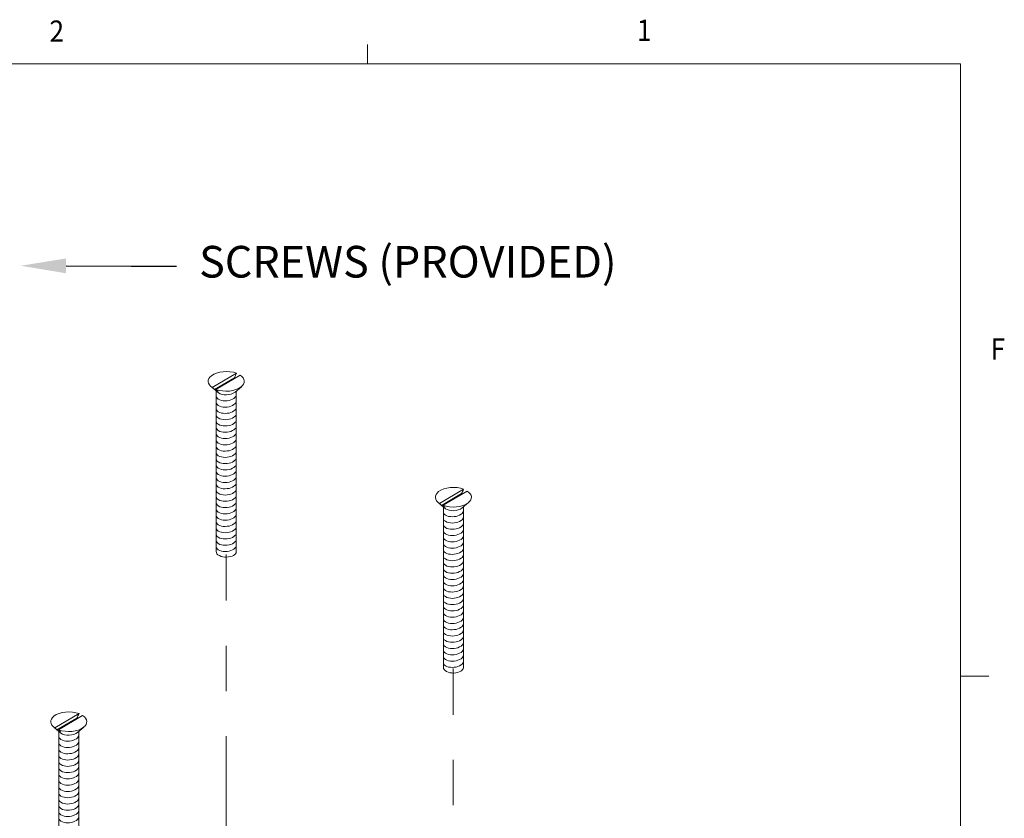
# Model space of a CAD drawing. Units: inches. Extents: x 0.1 to 10.9, y 0.1 to 8.5.
# Drawn here: x 8.7 to 10.8, y 6.7 to 8.5 of the extents above; entities that cross this region are included whole.
import ezdxf
from ezdxf import colors
from ezdxf.entities.mleader import LeaderData, LeaderLine
from ezdxf.math import Vec2, Vec3

# ---------------------------------------------------------------- set-up
doc = ezdxf.new("R2010")
doc.units = ezdxf.units.IN
doc.header["$MEASUREMENT"] = 0
doc.linetypes.add('CENTER2', pattern=[1.125, 0.75, -0.125, 0.125, -0.125])
for name, color, linetype in [('01) Title Block Frame', 7, 'Continuous'), ('Callouts', 5, 'Continuous'), ('Drawing', 7, 'Continuous')]:
    doc.layers.add(name, color=color, linetype=linetype)
doc.styles.add('SLDTEXTSTYLE1', font='Century Gothic Regular.ttf', dxfattribs={"width": 0.913})
doc.styles.get("Standard").update_dxf_attribs({"font": 'Arial Regular.ttf'})

msp = doc.modelspace()

# ---------------------------------------------------------------- linework, layer by layer
at = {"layer": '01) Title Block Frame', "linetype": 'Continuous', "lineweight": 0}
for p, q in [((9.4375, 8.3738), (9.4375, 8.4162)), ((0.25, 8.3738), (10.75, 8.3738)), ((10.75, 0.2488), (10.75, 8.3738)), ((10.75, 7.0193), (10.8125, 7.0193))]:
    msp.add_line(p, q, dxfattribs=at)
at = {"layer": '01) Title Block Frame', "linetype": 'Continuous', "lineweight": 15}
for p, q in [((7.8341, 8.3738), (10.75, 8.3738)), ((10.75, 8.3738), (10.75, 6.1132))]:
    msp.add_line(p, q, dxfattribs=at)
at = {"layer": 'Drawing', "lineweight": 9}
for points in [[(9.0936, 7.6574), (9.1473, 7.689)], [(9.0983, 7.6532), (9.1426, 7.6793)], [(9.1553, 7.6849), (9.1017, 7.6533)], [(9.1023, 7.651), (9.1023, 7.2949)], [(9.1581, 7.6593), (9.144, 7.6474)], [(9.1468, 7.6492), (9.1468, 7.2938)], [(9.5963, 7.4011), (9.6499, 7.4326)], [(9.6009, 7.3969), (9.6452, 7.4229)], [(9.658, 7.4286), (9.6044, 7.397)], [(9.605, 7.3947), (9.605, 7.0386)], [(9.6607, 7.403), (9.6467, 7.3911)], [(9.6494, 7.3929), (9.6494, 7.0375)], [(8.745, 6.9045), (8.7986, 6.9361)], [(8.8067, 6.932), (8.7531, 6.9005)], [(8.7497, 6.9003), (8.794, 6.9264)], [(8.7537, 6.8981), (8.7537, 6.542)], [(8.8094, 6.9064), (8.7954, 6.8945)], [(8.7981, 6.8963), (8.7981, 6.5409)]]:
    msp.add_lwpolyline(points, dxfattribs=at)
at = {"layer": 'Drawing', "linetype": 'CENTER2', "lineweight": 9, "ltscale": 0.3}
for points in [[(9.1243, 5.6111), (9.1243, 7.288)], [(9.627, 5.3588), (9.627, 7.0358)]]:
    msp.add_lwpolyline(points, dxfattribs=at)
at = {"layer": 'Drawing', "lineweight": 9}
for points, knots in [([(9.1473, 7.689), (9.1292, 7.6958), (9.1043, 7.6934), (9.0917, 7.6835), (9.0815, 7.6756), (9.0823, 7.6649), (9.0936, 7.6574)], [0, 0, 0, 0, 1, 1, 1, 2, 2, 2, 2]), ([(9.1017, 7.6533), (9.1198, 7.6465), (9.1447, 7.6489), (9.1572, 7.6588), (9.1674, 7.6667), (9.1667, 7.6774), (9.1553, 7.6849)], [0, 0, 0, 0, 1, 1, 1, 2, 2, 2, 2]), ([(9.1467, 7.6415), (9.1467, 7.6388), (9.145, 7.6359), (9.1415, 7.6335), (9.1415, 7.6335), (9.1415, 7.6335), (9.1415, 7.6335), (9.1337, 7.6279), (9.1197, 7.6263), (9.1103, 7.63), (9.1051, 7.6321), (9.1024, 7.6353), (9.1024, 7.6387)], [0, 0, 0, 0, 1, 1, 1, 2, 2, 2, 3, 3, 3, 4, 4, 4, 4]), ([(9.1467, 7.6276), (9.1467, 7.6249), (9.145, 7.622), (9.1415, 7.6196), (9.1415, 7.6196), (9.1415, 7.6196), (9.1415, 7.6196), (9.1337, 7.614), (9.1197, 7.6124), (9.1103, 7.6162), (9.1051, 7.6182), (9.1024, 7.6214), (9.1024, 7.6248)], [0, 0, 0, 0, 1, 1, 1, 2, 2, 2, 3, 3, 3, 4, 4, 4, 4]), ([(9.1467, 7.6137), (9.1467, 7.611), (9.145, 7.6081), (9.1415, 7.6057), (9.1415, 7.6057), (9.1415, 7.6057), (9.1415, 7.6057), (9.1337, 7.6001), (9.1197, 7.5985), (9.1103, 7.6023), (9.1051, 7.6043), (9.1024, 7.6075), (9.1024, 7.6109)], [0, 0, 0, 0, 1, 1, 1, 2, 2, 2, 3, 3, 3, 4, 4, 4, 4]), ([(9.1467, 7.5998), (9.1467, 7.5971), (9.145, 7.5943), (9.1415, 7.5918), (9.1415, 7.5918), (9.1415, 7.5918), (9.1415, 7.5918), (9.1337, 7.5862), (9.1197, 7.5847), (9.1103, 7.5884), (9.1051, 7.5904), (9.1024, 7.5936), (9.1024, 7.597)], [0, 0, 0, 0, 1, 1, 1, 2, 2, 2, 3, 3, 3, 4, 4, 4, 4]), ([(9.1467, 7.5859), (9.1467, 7.5832), (9.145, 7.5804), (9.1415, 7.5779), (9.1415, 7.5779), (9.1415, 7.5779), (9.1415, 7.5779), (9.1337, 7.5723), (9.1197, 7.5708), (9.1103, 7.5745), (9.1051, 7.5765), (9.1024, 7.5797), (9.1024, 7.5832)], [0, 0, 0, 0, 1, 1, 1, 2, 2, 2, 3, 3, 3, 4, 4, 4, 4]), ([(9.1467, 7.572), (9.1467, 7.5693), (9.145, 7.5665), (9.1415, 7.564), (9.1415, 7.564), (9.1415, 7.564), (9.1415, 7.564), (9.1337, 7.5584), (9.1197, 7.5569), (9.1103, 7.5606), (9.1051, 7.5626), (9.1024, 7.5659), (9.1024, 7.5693)], [0, 0, 0, 0, 1, 1, 1, 2, 2, 2, 3, 3, 3, 4, 4, 4, 4]), ([(9.1467, 7.5582), (9.1467, 7.5554), (9.145, 7.5526), (9.1415, 7.5501), (9.1415, 7.5501), (9.1415, 7.5501), (9.1415, 7.5501), (9.1337, 7.5445), (9.1197, 7.543), (9.1103, 7.5467), (9.1051, 7.5488), (9.1024, 7.552), (9.1024, 7.5554)], [0, 0, 0, 0, 1, 1, 1, 2, 2, 2, 3, 3, 3, 4, 4, 4, 4]), ([(9.1467, 7.5443), (9.1467, 7.5415), (9.145, 7.5387), (9.1415, 7.5362), (9.1415, 7.5362), (9.1415, 7.5362), (9.1415, 7.5362), (9.1337, 7.5306), (9.1197, 7.5291), (9.1103, 7.5328), (9.1051, 7.5349), (9.1024, 7.5381), (9.1024, 7.5415)], [0, 0, 0, 0, 1, 1, 1, 2, 2, 2, 3, 3, 3, 4, 4, 4, 4]), ([(9.1467, 7.5304), (9.1467, 7.5276), (9.145, 7.5248), (9.1415, 7.5223), (9.1415, 7.5223), (9.1415, 7.5223), (9.1415, 7.5223), (9.1337, 7.5167), (9.1197, 7.5152), (9.1103, 7.5189), (9.1051, 7.521), (9.1024, 7.5242), (9.1024, 7.5276)], [0, 0, 0, 0, 1, 1, 1, 2, 2, 2, 3, 3, 3, 4, 4, 4, 4]), ([(9.1467, 7.5165), (9.1467, 7.5138), (9.145, 7.5109), (9.1415, 7.5085), (9.1415, 7.5085), (9.1415, 7.5085), (9.1415, 7.5085), (9.1337, 7.5029), (9.1197, 7.5013), (9.1103, 7.505), (9.1051, 7.5071), (9.1024, 7.5103), (9.1024, 7.5137)], [0, 0, 0, 0, 1, 1, 1, 2, 2, 2, 3, 3, 3, 4, 4, 4, 4]), ([(9.1467, 7.5026), (9.1467, 7.4999), (9.145, 7.497), (9.1415, 7.4946), (9.1415, 7.4946), (9.1415, 7.4946), (9.1415, 7.4946), (9.1337, 7.489), (9.1197, 7.4874), (9.1103, 7.4912), (9.1051, 7.4932), (9.1024, 7.4964), (9.1024, 7.4998)], [0, 0, 0, 0, 1, 1, 1, 2, 2, 2, 3, 3, 3, 4, 4, 4, 4]), ([(9.1467, 7.4887), (9.1467, 7.486), (9.145, 7.4831), (9.1415, 7.4807), (9.1415, 7.4807), (9.1415, 7.4807), (9.1415, 7.4807), (9.1337, 7.4751), (9.1197, 7.4735), (9.1103, 7.4773), (9.1051, 7.4793), (9.1024, 7.4825), (9.1024, 7.4859)], [0, 0, 0, 0, 1, 1, 1, 2, 2, 2, 3, 3, 3, 4, 4, 4, 4]), ([(9.1467, 7.4748), (9.1467, 7.4721), (9.145, 7.4693), (9.1415, 7.4668), (9.1415, 7.4668), (9.1415, 7.4668), (9.1415, 7.4668), (9.1337, 7.4612), (9.1197, 7.4597), (9.1103, 7.4634), (9.1051, 7.4654), (9.1024, 7.4686), (9.1024, 7.472)], [0, 0, 0, 0, 1, 1, 1, 2, 2, 2, 3, 3, 3, 4, 4, 4, 4]), ([(9.1467, 7.4609), (9.1467, 7.4582), (9.145, 7.4554), (9.1415, 7.4529), (9.1415, 7.4529), (9.1415, 7.4529), (9.1415, 7.4529), (9.1337, 7.4473), (9.1197, 7.4458), (9.1103, 7.4495), (9.1051, 7.4515), (9.1024, 7.4547), (9.1024, 7.4582)], [0, 0, 0, 0, 1, 1, 1, 2, 2, 2, 3, 3, 3, 4, 4, 4, 4]), ([(9.1467, 7.447), (9.1467, 7.4443), (9.145, 7.4415), (9.1415, 7.439), (9.1415, 7.439), (9.1415, 7.439), (9.1415, 7.439), (9.1337, 7.4334), (9.1197, 7.4319), (9.1103, 7.4356), (9.1051, 7.4376), (9.1024, 7.4409), (9.1024, 7.4443)], [0, 0, 0, 0, 1, 1, 1, 2, 2, 2, 3, 3, 3, 4, 4, 4, 4]), ([(9.1467, 7.4332), (9.1467, 7.4304), (9.145, 7.4276), (9.1415, 7.4251), (9.1415, 7.4251), (9.1415, 7.4251), (9.1415, 7.4251), (9.1337, 7.4195), (9.1197, 7.418), (9.1103, 7.4217), (9.1051, 7.4238), (9.1024, 7.427), (9.1024, 7.4304)], [0, 0, 0, 0, 1, 1, 1, 2, 2, 2, 3, 3, 3, 4, 4, 4, 4]), ([(9.6499, 7.4326), (9.6318, 7.4395), (9.6069, 7.437), (9.5944, 7.4272), (9.5842, 7.4192), (9.585, 7.4086), (9.5963, 7.4011)], [0, 0, 0, 0, 1, 1, 1, 2, 2, 2, 2]), ([(9.1467, 7.4193), (9.1467, 7.4165), (9.145, 7.4137), (9.1415, 7.4112), (9.1415, 7.4112), (9.1415, 7.4112), (9.1415, 7.4112), (9.1337, 7.4056), (9.1197, 7.4041), (9.1103, 7.4078), (9.1051, 7.4099), (9.1024, 7.4131), (9.1024, 7.4165)], [0, 0, 0, 0, 1, 1, 1, 2, 2, 2, 3, 3, 3, 4, 4, 4, 4]), ([(9.6044, 7.397), (9.6225, 7.3902), (9.6473, 7.3926), (9.6599, 7.4024), (9.6701, 7.4104), (9.6693, 7.4211), (9.658, 7.4286)], [0, 0, 0, 0, 1, 1, 1, 2, 2, 2, 2]), ([(9.1467, 7.4054), (9.1467, 7.4026), (9.145, 7.3998), (9.1415, 7.3973), (9.1415, 7.3973), (9.1415, 7.3973), (9.1415, 7.3973), (9.1337, 7.3917), (9.1197, 7.3902), (9.1103, 7.3939), (9.1051, 7.396), (9.1024, 7.3992), (9.1024, 7.4026)], [0, 0, 0, 0, 1, 1, 1, 2, 2, 2, 3, 3, 3, 4, 4, 4, 4]), ([(9.1467, 7.3915), (9.1467, 7.3888), (9.145, 7.3859), (9.1415, 7.3835), (9.1415, 7.3835), (9.1415, 7.3835), (9.1415, 7.3835), (9.1337, 7.3779), (9.1197, 7.3763), (9.1103, 7.38), (9.1051, 7.3821), (9.1024, 7.3853), (9.1024, 7.3887)], [0, 0, 0, 0, 1, 1, 1, 2, 2, 2, 3, 3, 3, 4, 4, 4, 4]), ([(9.1467, 7.3776), (9.1467, 7.3749), (9.145, 7.372), (9.1415, 7.3696), (9.1415, 7.3696), (9.1415, 7.3696), (9.1415, 7.3696), (9.1337, 7.364), (9.1197, 7.3624), (9.1103, 7.3662), (9.1051, 7.3682), (9.1024, 7.3714), (9.1024, 7.3748)], [0, 0, 0, 0, 1, 1, 1, 2, 2, 2, 3, 3, 3, 4, 4, 4, 4]), ([(9.6494, 7.3852), (9.6494, 7.3824), (9.6477, 7.3796), (9.6442, 7.3771), (9.6442, 7.3771), (9.6442, 7.3771), (9.6442, 7.3771), (9.6363, 7.3715), (9.6223, 7.37), (9.613, 7.3737), (9.6078, 7.3758), (9.6051, 7.379), (9.605, 7.3824)], [0, 0, 0, 0, 1, 1, 1, 2, 2, 2, 3, 3, 3, 4, 4, 4, 4]), ([(9.6494, 7.3713), (9.6494, 7.3685), (9.6477, 7.3657), (9.6442, 7.3632), (9.6442, 7.3632), (9.6442, 7.3632), (9.6442, 7.3632), (9.6363, 7.3576), (9.6223, 7.3561), (9.613, 7.3598), (9.6078, 7.3619), (9.6051, 7.3651), (9.605, 7.3685)], [0, 0, 0, 0, 1, 1, 1, 2, 2, 2, 3, 3, 3, 4, 4, 4, 4]), ([(9.1467, 7.3637), (9.1467, 7.361), (9.145, 7.3581), (9.1415, 7.3557), (9.1415, 7.3557), (9.1415, 7.3557), (9.1415, 7.3557), (9.1337, 7.3501), (9.1197, 7.3485), (9.1103, 7.3523), (9.1051, 7.3543), (9.1024, 7.3575), (9.1024, 7.3609)], [0, 0, 0, 0, 1, 1, 1, 2, 2, 2, 3, 3, 3, 4, 4, 4, 4]), ([(9.1467, 7.3498), (9.1467, 7.3471), (9.145, 7.3443), (9.1415, 7.3418), (9.1415, 7.3418), (9.1415, 7.3418), (9.1415, 7.3418), (9.1337, 7.3362), (9.1197, 7.3347), (9.1103, 7.3384), (9.1051, 7.3404), (9.1024, 7.3436), (9.1024, 7.347)], [0, 0, 0, 0, 1, 1, 1, 2, 2, 2, 3, 3, 3, 4, 4, 4, 4]), ([(9.6494, 7.3574), (9.6494, 7.3547), (9.6477, 7.3518), (9.6442, 7.3494), (9.6442, 7.3494), (9.6442, 7.3494), (9.6442, 7.3494), (9.6363, 7.3437), (9.6223, 7.3422), (9.613, 7.3459), (9.6078, 7.348), (9.6051, 7.3512), (9.605, 7.3546)], [0, 0, 0, 0, 1, 1, 1, 2, 2, 2, 3, 3, 3, 4, 4, 4, 4]), ([(9.1467, 7.3359), (9.1467, 7.3332), (9.145, 7.3304), (9.1415, 7.3279), (9.1415, 7.3279), (9.1415, 7.3279), (9.1415, 7.3279), (9.1337, 7.3223), (9.1197, 7.3208), (9.1103, 7.3245), (9.1051, 7.3265), (9.1024, 7.3297), (9.1024, 7.3332)], [0, 0, 0, 0, 1, 1, 1, 2, 2, 2, 3, 3, 3, 4, 4, 4, 4]), ([(9.6494, 7.3435), (9.6494, 7.3408), (9.6477, 7.3379), (9.6442, 7.3355), (9.6442, 7.3355), (9.6442, 7.3355), (9.6442, 7.3355), (9.6363, 7.3299), (9.6223, 7.3283), (9.613, 7.3321), (9.6078, 7.3341), (9.6051, 7.3373), (9.605, 7.3407)], [0, 0, 0, 0, 1, 1, 1, 2, 2, 2, 3, 3, 3, 4, 4, 4, 4]), ([(9.6494, 7.3296), (9.6494, 7.3269), (9.6477, 7.324), (9.6442, 7.3216), (9.6442, 7.3216), (9.6442, 7.3216), (9.6442, 7.3216), (9.6363, 7.316), (9.6223, 7.3144), (9.613, 7.3182), (9.6078, 7.3202), (9.6051, 7.3234), (9.605, 7.3268)], [0, 0, 0, 0, 1, 1, 1, 2, 2, 2, 3, 3, 3, 4, 4, 4, 4]), ([(9.1467, 7.322), (9.1467, 7.3193), (9.145, 7.3165), (9.1415, 7.314), (9.1415, 7.314), (9.1415, 7.314), (9.1415, 7.314), (9.1337, 7.3084), (9.1197, 7.3069), (9.1103, 7.3106), (9.1051, 7.3126), (9.1024, 7.3159), (9.1024, 7.3193)], [0, 0, 0, 0, 1, 1, 1, 2, 2, 2, 3, 3, 3, 4, 4, 4, 4]), ([(9.1467, 7.3082), (9.1467, 7.3054), (9.145, 7.3026), (9.1415, 7.3001), (9.1415, 7.3001), (9.1415, 7.3001), (9.1415, 7.3001), (9.1337, 7.2945), (9.1197, 7.293), (9.1103, 7.2967), (9.1051, 7.2988), (9.1024, 7.302), (9.1024, 7.3054)], [0, 0, 0, 0, 1, 1, 1, 2, 2, 2, 3, 3, 3, 4, 4, 4, 4]), ([(9.6494, 7.3157), (9.6494, 7.313), (9.6477, 7.3102), (9.6442, 7.3077), (9.6442, 7.3077), (9.6442, 7.3077), (9.6442, 7.3077), (9.6363, 7.3021), (9.6223, 7.3006), (9.613, 7.3043), (9.6078, 7.3063), (9.6051, 7.3095), (9.605, 7.3129)], [0, 0, 0, 0, 1, 1, 1, 2, 2, 2, 3, 3, 3, 4, 4, 4, 4]), ([(9.6494, 7.3018), (9.6494, 7.2991), (9.6477, 7.2963), (9.6442, 7.2938), (9.6442, 7.2938), (9.6442, 7.2938), (9.6442, 7.2938), (9.6363, 7.2882), (9.6223, 7.2867), (9.613, 7.2904), (9.6078, 7.2924), (9.6051, 7.2956), (9.605, 7.2991)], [0, 0, 0, 0, 1, 1, 1, 2, 2, 2, 3, 3, 3, 4, 4, 4, 4]), ([(9.1468, 7.2938), (9.1465, 7.2911), (9.1445, 7.2884), (9.1409, 7.2862), (9.1409, 7.2862), (9.1409, 7.2862), (9.1409, 7.2862), (9.1325, 7.2813), (9.1185, 7.281), (9.1095, 7.2856), (9.1045, 7.2881), (9.1021, 7.2915), (9.1023, 7.2949)], [0, 0, 0, 0, 1, 1, 1, 2, 2, 2, 3, 3, 3, 4, 4, 4, 4]), ([(9.6494, 7.2879), (9.6494, 7.2852), (9.6477, 7.2824), (9.6442, 7.2799), (9.6442, 7.2799), (9.6442, 7.2799), (9.6442, 7.2799), (9.6363, 7.2743), (9.6223, 7.2728), (9.613, 7.2765), (9.6078, 7.2785), (9.6051, 7.2818), (9.605, 7.2852)], [0, 0, 0, 0, 1, 1, 1, 2, 2, 2, 3, 3, 3, 4, 4, 4, 4]), ([(9.6494, 7.274), (9.6494, 7.2713), (9.6477, 7.2685), (9.6442, 7.266), (9.6442, 7.266), (9.6442, 7.266), (9.6442, 7.266), (9.6363, 7.2604), (9.6223, 7.2589), (9.613, 7.2626), (9.6078, 7.2647), (9.6051, 7.2679), (9.605, 7.2713)], [0, 0, 0, 0, 1, 1, 1, 2, 2, 2, 3, 3, 3, 4, 4, 4, 4]), ([(9.6494, 7.2602), (9.6494, 7.2574), (9.6477, 7.2546), (9.6442, 7.2521), (9.6442, 7.2521), (9.6442, 7.2521), (9.6442, 7.2521), (9.6363, 7.2465), (9.6223, 7.245), (9.613, 7.2487), (9.6078, 7.2508), (9.6051, 7.254), (9.605, 7.2574)], [0, 0, 0, 0, 1, 1, 1, 2, 2, 2, 3, 3, 3, 4, 4, 4, 4]), ([(9.6494, 7.2463), (9.6494, 7.2435), (9.6477, 7.2407), (9.6442, 7.2382), (9.6442, 7.2382), (9.6442, 7.2382), (9.6442, 7.2382), (9.6363, 7.2326), (9.6223, 7.2311), (9.613, 7.2348), (9.6078, 7.2369), (9.6051, 7.2401), (9.605, 7.2435)], [0, 0, 0, 0, 1, 1, 1, 2, 2, 2, 3, 3, 3, 4, 4, 4, 4]), ([(9.6494, 7.2324), (9.6494, 7.2297), (9.6477, 7.2268), (9.6442, 7.2244), (9.6442, 7.2244), (9.6442, 7.2244), (9.6442, 7.2244), (9.6363, 7.2187), (9.6223, 7.2172), (9.613, 7.2209), (9.6078, 7.223), (9.6051, 7.2262), (9.605, 7.2296)], [0, 0, 0, 0, 1, 1, 1, 2, 2, 2, 3, 3, 3, 4, 4, 4, 4]), ([(9.6494, 7.2185), (9.6494, 7.2158), (9.6477, 7.2129), (9.6442, 7.2105), (9.6442, 7.2105), (9.6442, 7.2105), (9.6442, 7.2105), (9.6363, 7.2049), (9.6223, 7.2033), (9.613, 7.2071), (9.6078, 7.2091), (9.6051, 7.2123), (9.605, 7.2157)], [0, 0, 0, 0, 1, 1, 1, 2, 2, 2, 3, 3, 3, 4, 4, 4, 4]), ([(9.6494, 7.2046), (9.6494, 7.2019), (9.6477, 7.199), (9.6442, 7.1966), (9.6442, 7.1966), (9.6442, 7.1966), (9.6442, 7.1966), (9.6363, 7.191), (9.6223, 7.1894), (9.613, 7.1932), (9.6078, 7.1952), (9.6051, 7.1984), (9.605, 7.2018)], [0, 0, 0, 0, 1, 1, 1, 2, 2, 2, 3, 3, 3, 4, 4, 4, 4]), ([(9.6494, 7.1907), (9.6494, 7.188), (9.6477, 7.1852), (9.6442, 7.1827), (9.6442, 7.1827), (9.6442, 7.1827), (9.6442, 7.1827), (9.6363, 7.1771), (9.6223, 7.1756), (9.613, 7.1793), (9.6078, 7.1813), (9.6051, 7.1845), (9.605, 7.1879)], [0, 0, 0, 0, 1, 1, 1, 2, 2, 2, 3, 3, 3, 4, 4, 4, 4]), ([(9.6494, 7.1768), (9.6494, 7.1741), (9.6477, 7.1713), (9.6442, 7.1688), (9.6442, 7.1688), (9.6442, 7.1688), (9.6442, 7.1688), (9.6363, 7.1632), (9.6223, 7.1617), (9.613, 7.1654), (9.6078, 7.1674), (9.6051, 7.1706), (9.605, 7.1741)], [0, 0, 0, 0, 1, 1, 1, 2, 2, 2, 3, 3, 3, 4, 4, 4, 4]), ([(9.6494, 7.1629), (9.6494, 7.1602), (9.6477, 7.1574), (9.6442, 7.1549), (9.6442, 7.1549), (9.6442, 7.1549), (9.6442, 7.1549), (9.6363, 7.1493), (9.6223, 7.1478), (9.613, 7.1515), (9.6078, 7.1535), (9.6051, 7.1568), (9.605, 7.1602)], [0, 0, 0, 0, 1, 1, 1, 2, 2, 2, 3, 3, 3, 4, 4, 4, 4]), ([(9.6494, 7.149), (9.6494, 7.1463), (9.6477, 7.1435), (9.6442, 7.141), (9.6442, 7.141), (9.6442, 7.141), (9.6442, 7.141), (9.6363, 7.1354), (9.6223, 7.1339), (9.613, 7.1376), (9.6078, 7.1397), (9.6051, 7.1429), (9.605, 7.1463)], [0, 0, 0, 0, 1, 1, 1, 2, 2, 2, 3, 3, 3, 4, 4, 4, 4]), ([(9.6494, 7.1352), (9.6494, 7.1324), (9.6477, 7.1296), (9.6442, 7.1271), (9.6442, 7.1271), (9.6442, 7.1271), (9.6442, 7.1271), (9.6363, 7.1215), (9.6223, 7.12), (9.613, 7.1237), (9.6078, 7.1258), (9.6051, 7.129), (9.605, 7.1324)], [0, 0, 0, 0, 1, 1, 1, 2, 2, 2, 3, 3, 3, 4, 4, 4, 4]), ([(9.6494, 7.1213), (9.6494, 7.1185), (9.6477, 7.1157), (9.6442, 7.1132), (9.6442, 7.1132), (9.6442, 7.1132), (9.6442, 7.1132), (9.6363, 7.1076), (9.6223, 7.1061), (9.613, 7.1098), (9.6078, 7.1119), (9.6051, 7.1151), (9.605, 7.1185)], [0, 0, 0, 0, 1, 1, 1, 2, 2, 2, 3, 3, 3, 4, 4, 4, 4]), ([(9.6494, 7.1074), (9.6494, 7.1047), (9.6477, 7.1018), (9.6442, 7.0994), (9.6442, 7.0994), (9.6442, 7.0994), (9.6442, 7.0994), (9.6363, 7.0937), (9.6223, 7.0922), (9.613, 7.0959), (9.6078, 7.098), (9.6051, 7.1012), (9.605, 7.1046)], [0, 0, 0, 0, 1, 1, 1, 2, 2, 2, 3, 3, 3, 4, 4, 4, 4]), ([(9.6494, 7.0935), (9.6494, 7.0908), (9.6477, 7.0879), (9.6442, 7.0855), (9.6442, 7.0855), (9.6442, 7.0855), (9.6442, 7.0855), (9.6363, 7.0799), (9.6223, 7.0783), (9.613, 7.0821), (9.6078, 7.0841), (9.6051, 7.0873), (9.605, 7.0907)], [0, 0, 0, 0, 1, 1, 1, 2, 2, 2, 3, 3, 3, 4, 4, 4, 4]), ([(9.6494, 7.0796), (9.6494, 7.0769), (9.6477, 7.074), (9.6442, 7.0716), (9.6442, 7.0716), (9.6442, 7.0716), (9.6442, 7.0716), (9.6363, 7.066), (9.6223, 7.0644), (9.613, 7.0682), (9.6078, 7.0702), (9.6051, 7.0734), (9.605, 7.0768)], [0, 0, 0, 0, 1, 1, 1, 2, 2, 2, 3, 3, 3, 4, 4, 4, 4]), ([(9.6494, 7.0657), (9.6494, 7.063), (9.6477, 7.0602), (9.6442, 7.0577), (9.6442, 7.0577), (9.6442, 7.0577), (9.6442, 7.0577), (9.6363, 7.0521), (9.6223, 7.0506), (9.613, 7.0543), (9.6078, 7.0563), (9.6051, 7.0595), (9.605, 7.0629)], [0, 0, 0, 0, 1, 1, 1, 2, 2, 2, 3, 3, 3, 4, 4, 4, 4]), ([(9.6494, 7.0518), (9.6494, 7.0491), (9.6477, 7.0463), (9.6442, 7.0438), (9.6442, 7.0438), (9.6442, 7.0438), (9.6442, 7.0438), (9.6363, 7.0382), (9.6223, 7.0367), (9.613, 7.0404), (9.6078, 7.0424), (9.6051, 7.0456), (9.605, 7.0491)], [0, 0, 0, 0, 1, 1, 1, 2, 2, 2, 3, 3, 3, 4, 4, 4, 4]), ([(9.6494, 7.0375), (9.6492, 7.0348), (9.6472, 7.0321), (9.6435, 7.0299), (9.6435, 7.0299), (9.6435, 7.0299), (9.6435, 7.0299), (9.6352, 7.025), (9.6211, 7.0247), (9.6121, 7.0292), (9.6072, 7.0317), (9.6048, 7.0352), (9.605, 7.0386)], [0, 0, 0, 0, 1, 1, 1, 2, 2, 2, 3, 3, 3, 4, 4, 4, 4]), ([(8.7986, 6.9361), (8.7805, 6.9429), (8.7557, 6.9405), (8.7431, 6.9306), (8.7329, 6.9227), (8.7337, 6.912), (8.745, 6.9045)], [0, 0, 0, 0, 1, 1, 1, 2, 2, 2, 2]), ([(8.7531, 6.9005), (8.7712, 6.8936), (8.7961, 6.896), (8.8086, 6.9059), (8.8188, 6.9138), (8.818, 6.9245), (8.8067, 6.932)], [0, 0, 0, 0, 1, 1, 1, 2, 2, 2, 2]), ([(8.7981, 6.8886), (8.7981, 6.8859), (8.7964, 6.883), (8.7929, 6.8806), (8.7929, 6.8806), (8.7929, 6.8806), (8.7929, 6.8806), (8.7851, 6.875), (8.7711, 6.8734), (8.7617, 6.8772), (8.7565, 6.8792), (8.7538, 6.8824), (8.7538, 6.8858)], [0, 0, 0, 0, 1, 1, 1, 2, 2, 2, 3, 3, 3, 4, 4, 4, 4]), ([(8.7981, 6.8747), (8.7981, 6.872), (8.7964, 6.8691), (8.7929, 6.8667), (8.7929, 6.8667), (8.7929, 6.8667), (8.7929, 6.8667), (8.7851, 6.8611), (8.7711, 6.8595), (8.7617, 6.8633), (8.7565, 6.8653), (8.7538, 6.8685), (8.7538, 6.8719)], [0, 0, 0, 0, 1, 1, 1, 2, 2, 2, 3, 3, 3, 4, 4, 4, 4]), ([(8.7981, 6.8608), (8.7981, 6.8581), (8.7964, 6.8553), (8.7929, 6.8528), (8.7929, 6.8528), (8.7929, 6.8528), (8.7929, 6.8528), (8.7851, 6.8472), (8.7711, 6.8457), (8.7617, 6.8494), (8.7565, 6.8514), (8.7538, 6.8546), (8.7538, 6.858)], [0, 0, 0, 0, 1, 1, 1, 2, 2, 2, 3, 3, 3, 4, 4, 4, 4]), ([(8.7981, 6.8469), (8.7981, 6.8442), (8.7964, 6.8414), (8.7929, 6.8389), (8.7929, 6.8389), (8.7929, 6.8389), (8.7929, 6.8389), (8.7851, 6.8333), (8.7711, 6.8318), (8.7617, 6.8355), (8.7565, 6.8375), (8.7538, 6.8407), (8.7538, 6.8441)], [0, 0, 0, 0, 1, 1, 1, 2, 2, 2, 3, 3, 3, 4, 4, 4, 4]), ([(8.7981, 6.833), (8.7981, 6.8303), (8.7964, 6.8275), (8.7929, 6.825), (8.7929, 6.825), (8.7929, 6.825), (8.7929, 6.825), (8.7851, 6.8194), (8.7711, 6.8179), (8.7617, 6.8216), (8.7565, 6.8236), (8.7538, 6.8269), (8.7538, 6.8303)], [0, 0, 0, 0, 1, 1, 1, 2, 2, 2, 3, 3, 3, 4, 4, 4, 4]), ([(8.7981, 6.8191), (8.7981, 6.8164), (8.7964, 6.8136), (8.7929, 6.8111), (8.7929, 6.8111), (8.7929, 6.8111), (8.7929, 6.8111), (8.7851, 6.8055), (8.7711, 6.804), (8.7617, 6.8077), (8.7565, 6.8098), (8.7538, 6.813), (8.7538, 6.8164)], [0, 0, 0, 0, 1, 1, 1, 2, 2, 2, 3, 3, 3, 4, 4, 4, 4]), ([(8.7981, 6.8053), (8.7981, 6.8025), (8.7964, 6.7997), (8.7929, 6.7972), (8.7929, 6.7972), (8.7929, 6.7972), (8.7929, 6.7972), (8.7851, 6.7916), (8.7711, 6.7901), (8.7617, 6.7938), (8.7565, 6.7959), (8.7538, 6.7991), (8.7538, 6.8025)], [0, 0, 0, 0, 1, 1, 1, 2, 2, 2, 3, 3, 3, 4, 4, 4, 4]), ([(8.7981, 6.7914), (8.7981, 6.7886), (8.7964, 6.7858), (8.7929, 6.7833), (8.7929, 6.7833), (8.7929, 6.7833), (8.7929, 6.7833), (8.7851, 6.7777), (8.7711, 6.7762), (8.7617, 6.7799), (8.7565, 6.782), (8.7538, 6.7852), (8.7538, 6.7886)], [0, 0, 0, 0, 1, 1, 1, 2, 2, 2, 3, 3, 3, 4, 4, 4, 4]), ([(8.7981, 6.7775), (8.7981, 6.7748), (8.7964, 6.7719), (8.7929, 6.7695), (8.7929, 6.7695), (8.7929, 6.7695), (8.7929, 6.7695), (8.7851, 6.7638), (8.7711, 6.7623), (8.7617, 6.766), (8.7565, 6.7681), (8.7538, 6.7713), (8.7538, 6.7747)], [0, 0, 0, 0, 1, 1, 1, 2, 2, 2, 3, 3, 3, 4, 4, 4, 4]), ([(8.7981, 6.7636), (8.7981, 6.7609), (8.7964, 6.758), (8.7929, 6.7556), (8.7929, 6.7556), (8.7929, 6.7556), (8.7929, 6.7556), (8.7851, 6.75), (8.7711, 6.7484), (8.7617, 6.7522), (8.7565, 6.7542), (8.7538, 6.7574), (8.7538, 6.7608)], [0, 0, 0, 0, 1, 1, 1, 2, 2, 2, 3, 3, 3, 4, 4, 4, 4]), ([(8.7981, 6.7497), (8.7981, 6.747), (8.7964, 6.7441), (8.7929, 6.7417), (8.7929, 6.7417), (8.7929, 6.7417), (8.7929, 6.7417), (8.7851, 6.7361), (8.7711, 6.7345), (8.7617, 6.7383), (8.7565, 6.7403), (8.7538, 6.7435), (8.7538, 6.7469)], [0, 0, 0, 0, 1, 1, 1, 2, 2, 2, 3, 3, 3, 4, 4, 4, 4]), ([(8.7981, 6.7358), (8.7981, 6.7331), (8.7964, 6.7303), (8.7929, 6.7278), (8.7929, 6.7278), (8.7929, 6.7278), (8.7929, 6.7278), (8.7851, 6.7222), (8.7711, 6.7207), (8.7617, 6.7244), (8.7565, 6.7264), (8.7538, 6.7296), (8.7538, 6.733)], [0, 0, 0, 0, 1, 1, 1, 2, 2, 2, 3, 3, 3, 4, 4, 4, 4]), ([(8.7981, 6.7219), (8.7981, 6.7192), (8.7964, 6.7164), (8.7929, 6.7139), (8.7929, 6.7139), (8.7929, 6.7139), (8.7929, 6.7139), (8.7851, 6.7083), (8.7711, 6.7068), (8.7617, 6.7105), (8.7565, 6.7125), (8.7538, 6.7157), (8.7538, 6.7191)], [0, 0, 0, 0, 1, 1, 1, 2, 2, 2, 3, 3, 3, 4, 4, 4, 4]), ([(8.7981, 6.708), (8.7981, 6.7053), (8.7964, 6.7025), (8.7929, 6.7), (8.7929, 6.7), (8.7929, 6.7), (8.7929, 6.7), (8.7851, 6.6944), (8.7711, 6.6929), (8.7617, 6.6966), (8.7565, 6.6986), (8.7538, 6.7019), (8.7538, 6.7053)], [0, 0, 0, 0, 1, 1, 1, 2, 2, 2, 3, 3, 3, 4, 4, 4, 4])]:
    msp.add_open_spline(points, degree=3, knots=knots, dxfattribs=at)
for points in [[(9.1473, 7.689), (9.1455, 7.6854), (9.144, 7.6822), (9.1426, 7.6793)], [(9.1426, 7.6793), (9.1432, 7.679), (9.1438, 7.6788), (9.1444, 7.6786)], [(9.1071, 7.6458), (9.1071, 7.6458), (9.0923, 7.6583), (9.0923, 7.6583)], [(9.0983, 7.6532), (9.0969, 7.6545), (9.0953, 7.6559), (9.0936, 7.6574)], [(9.1064, 7.6492), (9.1033, 7.6503), (9.1005, 7.6516), (9.0983, 7.6532)], [(9.1017, 7.6533), (9.1034, 7.6518), (9.105, 7.6504), (9.1064, 7.6492)], [(9.144, 7.6474), (9.1343, 7.6396), (9.1163, 7.6396), (9.1071, 7.6458)], [(9.6499, 7.4326), (9.6482, 7.4291), (9.6467, 7.4259), (9.6452, 7.4229)], [(9.6452, 7.4229), (9.6459, 7.4227), (9.6465, 7.4225), (9.6471, 7.4222)], [(9.6098, 7.3895), (9.6098, 7.3895), (9.595, 7.402), (9.595, 7.402)], [(9.6009, 7.3969), (9.5995, 7.3982), (9.598, 7.3995), (9.5963, 7.4011)], [(9.609, 7.3928), (9.6059, 7.3939), (9.6032, 7.3953), (9.6009, 7.3969)], [(9.6044, 7.397), (9.6061, 7.3955), (9.6076, 7.3941), (9.609, 7.3928)], [(9.6467, 7.3911), (9.637, 7.3833), (9.6189, 7.3833), (9.6098, 7.3895)], [(8.7986, 6.9361), (8.7969, 6.9325), (8.7954, 6.9293), (8.794, 6.9264)], [(8.794, 6.9264), (8.7946, 6.9262), (8.7952, 6.9259), (8.7958, 6.9257)], [(8.7585, 6.8929), (8.7585, 6.8929), (8.7437, 6.9054), (8.7437, 6.9054)], [(8.7497, 6.9003), (8.7483, 6.9016), (8.7467, 6.903), (8.745, 6.9045)], [(8.7578, 6.8963), (8.7547, 6.8974), (8.7519, 6.8987), (8.7497, 6.9003)], [(8.7531, 6.9005), (8.7548, 6.8989), (8.7563, 6.8975), (8.7578, 6.8963)], [(8.7954, 6.8945), (8.7857, 6.8867), (8.7677, 6.8867), (8.7585, 6.8929)]]:
    msp.add_open_spline(points, degree=3, dxfattribs=at)

# ---------------------------------------------------------------- texts
at = {"layer": '01) Title Block Frame', "style": 'SLDTEXTSTYLE1', "width": 0.913}
for s, p in [('2', (8.7332, 8.4225)), ('1', (10.0334, 8.4243)), ('F', (10.8161, 7.7194))]:
    msp.add_text(s, height=0.0469, dxfattribs=at).set_placement(p)

# ---------------------------------------------------------------- leaders
at = {"layer": 'Callouts'}
ml = msp.add_multileader_mtext('Standard', dxfattribs=at)
ml.set_content('\\A1;SCREWS (PROVIDED)', color=256)
ml.set_leader_properties()
ml.build(insert=Vec2(0, 0))
ml.multileader.update_dxf_attribs({"dogleg_length": 0.1, "arrow_head_size": 0.1})
ctx = ml.context
ctx.base_point, ctx.char_height, ctx.arrow_head_size, ctx.landing_gap_size, ctx.plane_origin = Vec3(9.0144, 7.9262), 0.07, 0.1, 0.05, Vec3(11.0173, 8.3497)
notes = []
notes.append((ctx, [(0, (1, 1, 0), (8.9144, 7.9262), (1, 0), 0.1, [(0, [(8.6699, 7.9269)], 0, [])])]))
ctx.mtext.insert, ctx.mtext.flow_direction = Vec3(9.0644, 7.9708), 5
for ctx, leaders in notes:
    for number, flags, end, landing, length, lines in leaders:
        leader = LeaderData()
        leader.index, (leader.has_last_leader_line, leader.has_dogleg_vector, leader.attachment_direction) = number, flags
        leader.last_leader_point, leader.dogleg_vector, leader.dogleg_length = Vec3(end), Vec3(landing), length
        for number, points, colour, breaks in lines:
            line = LeaderLine()
            line.index, line.vertices, line.color, line.breaks = number, Vec3.list(points), colors.encode_raw_color(colour), breaks
            leader.lines.append(line)
        ctx.leaders.append(leader)

doc.saveas('drawing.dxf')
